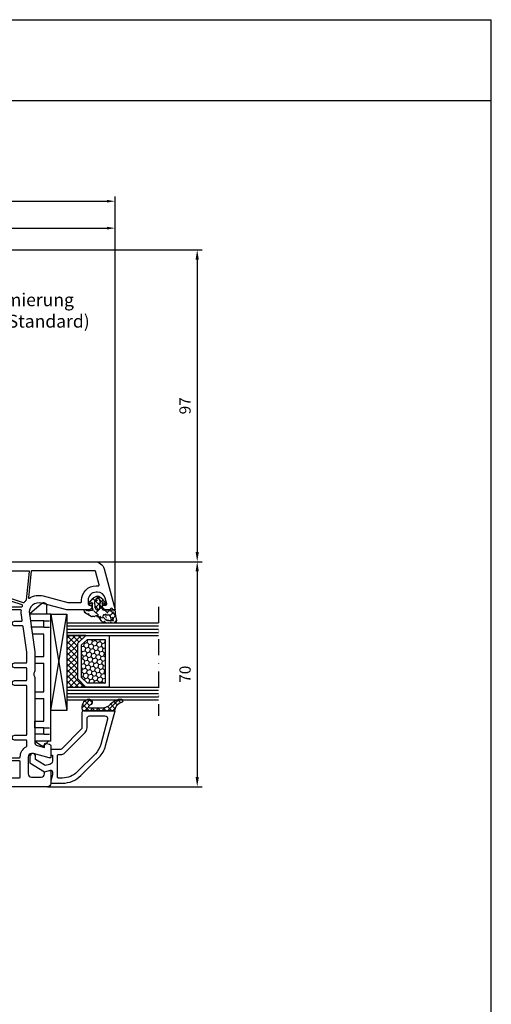
# Model space of a CAD drawing. Units: millimetres. Extents: x -5881 to -4181, y 8003 to 9614.
# Drawn here: x -4328 to -4181, y 8760 to 9066 of the extents above; entities that cross this region are included whole.
import ezdxf
from ezdxf import colors
from ezdxf.entities.mleader import LeaderData, LeaderLine
from ezdxf.math import Vec2, Vec3

# ---------------------------------------------------------------- set-up
doc = ezdxf.new("R2010")
doc.units = ezdxf.units.MM
for name, pattern in [('ACAD_ISO03W100', [30, 12, -18]), ('AUSGEZOGEN', [0]), ('STRICHPUNKT', [1, 0.5, -0.25, 0, -0.25]), ('VERDECKT', [0.375, 0.25, -0.125])]:
    doc.linetypes.add(name, pattern=pattern)
for name, color, linetype in [('12', 6, 'ACAD_ISO03W100'), ('15', 1, 'Continuous'), ('31', 3, 'AUSGEZOGEN'), ('51', 1, 'Continuous'), ('Dichtungen', 6, 'AUSGEZOGEN')]:
    doc.layers.add(name, color=color, linetype=linetype)
doc.styles.add('arialn', font='ARIALN.TTF')
doc.styles.get("Standard").update_dxf_attribs({"font": 'arial.ttf'})
doc.dimstyles.new('M1_1_TD', dxfattribs={"dimtxt": 3.5, "dimasz": 3, "dimexe": 1.5, "dimexo": 0, "dimgap": 2, "dimtad": 1, "dimdsep": 46, "dimtxsty": 'arialn', "dimcen": 0, "dimadec": 0, "dimazin": 0, "dimtfac": 1, "dimtix": 1, "dimtmove": 0, "dimatfit": 3, "dimfxl": 1, "dimtolj": 1, "dimarcsym": 0})
doc.dimstyles.new('rot', dxfattribs={"dimtxt": 3.5, "dimasz": 2.5, "dimexe": 1.5, "dimexo": 0, "dimgap": 2, "dimtad": 1, "dimdsep": 46, "dimtxsty": 'arialn', "dimcen": 0, "dimclrd": 1, "dimclre": 1, "dimclrt": 1, "dimadec": 0, "dimazin": 0, "dimtfac": 1, "dimtix": 1, "dimtmove": 0, "dimatfit": 3, "dimfxl": 1, "dimtolj": 1, "dimarcsym": 0})

# ---------------------------------------------------------------- blocks, each defined once
blk = doc.blocks.new('140146')
at = {"layer": 'Dichtungen'}
h = blk.add_hatch(dxfattribs=at)
h.set_pattern_fill('ANSI37', color=256, scale=10, style=0)
h.set_pattern_definition([(45, (-3449.683955057638, -1321.515544521304), (-0.8838834764831842, 0.8838834764831844), []), (135, (-3449.683955057638, -1321.515544521304), (-0.8838834764831844, -0.8838834764831842), [])])
edge = h.paths.add_edge_path()
edge.add_arc((-20.17393879545625, 14.2291931740765), 0.3716269667964866, 280.93228119452306, 355.4944853402727, ccw=False)
edge.add_arc((-20.21095021653628, 14.61999191894028), 0.7632879680969987, 188.2010510522457, 278.0955844331746, ccw=False)
edge.add_arc((-21.70346023866978, 14.20000000000072), 0.8000000000001195, 22.88538047615653, 180)
edge.add_line((-22.50346023867087, 14.20000000000072), (-22.50346023866996, 13.42502353002601))
edge.add_arc((-20.1457783507426, 14.11541669617873), 2.456686102970483, 196.3214612185093, 289.3195137321558)
edge.add_arc((-19.61689803698891, 12.36549599267528), 0.6353698576395861, 296.5381744339964, 344.9019352703544)
edge.add_line((-19.00346023867087, 12.20000000000073), (-19.00346023867087, 21.73217541427039))
edge.add_arc((-19.30346023867014, 21.73217541426857), 0.3000000000001819, 4.34252e-11, 83.51367941046998)
edge.add_arc((-19.10156626404341, 24.69705108697417), 2.672082782354122, 193.1613934078229, 266.3952151129576, ccw=False)
edge.add_arc((-22.10346023866941, 24.08863170812947), 0.400000000000091, 0, 180)
edge.add_line((-22.50346023867087, 24.08863170812947), (-22.50346023867087, 23.0033362153099))
edge.add_arc((-16.43138018327545, 25.02416608397652), 6.399524166469552, 198.407796066528, 224.6252006612258)
edge.add_arc((-23.68077177898658, 17.74089286312846), 3.87731730365489, -0.09878911312517857, 45.97268014755798, ccw=False)
edge.add_line((-19.80346023867014, 17.73420761421221), (-19.80346023867105, 14.20000000000072))
for points in [[(-2.811912083591778, -4.499999999999545), (0, 0), (-0.5012232078015586, 1.870590477448331, -0.4931454260312741), (-0.0182602946570114, 2.499999999999545), (0.9305143575438705, 2.499999999999545), (2.796539761328403, 2), (3.496539761328222, 2), (3.496539761328222, 5.686291501015148, 0.1989123673796162), (1.153394010821102, 11.34314575050689), (-4.510469374867625, 17.00700913619539, 0.1316524975874205), (-8.096771263540631, 19.07756149701572), (-19.00346023867178, 22), (-19.00346023867178, 12.19999999999982, 0.4142135623730951), (-18.50346023867178, 11.69999999999982), (-13.62772430738369, 11.69999999999959, -0.1989123673795327), (-13.41559227302787, 11.61213203435591), (-7.091328204315686, 5.287867965643727, -0.1989123673796162), (-7.003460238671323, 5.075735931287908), (-7.003460238671777, 2.299999999999727, 0.4142135623730951), (-6.703460238671596, 1.999999999999772), (-5.503460238671777, 2, 0.4142135623730951), (-5.203460238671596, 2.299999999999727), (-5.203460238671596, 2.5), (-3.300697093794951, 2.5, -0.3394542588634028), (-2.334771267505857, 1.758819045102427), (-2.053772113641571, 0.7101159259968881, -0.20800029913146), (-2.171649843774048, -0.0786223833385975), (-3.809668376206445, -2.699999999999363), (-4.803460238671505, -2.699999999999363, 0.9999999999999998), (-4.803460238671505, -4.499999999999545)], [(-5.641840224765928, 15.87563828629709), (0.0220231609227994, 10.21177490060836, -0.1989123673796162), (1.896539761328313, 5.686291501015148), (1.896539761328313, 4.40000000000009, -0.4142135623730951), (1.596539761328131, 4.099999999999909), (-5.103460238671686, 4.099999999999681, -0.4142135623730951), (-5.403460238671414, 4.399999999999636), (-5.403460238671414, 5.075735931287454, 0.1989123673798006), (-5.959957354417383, 6.419238815542485), (-12.22564277936681, 12.68492424049145, 0.198912367379658), (-13.7105670198589, 13.2999999999995), (-16.60346023867169, 13.29999999999972, -0.4142135623730951), (-17.40346023867187, 14.09999999999991), (-17.40346023867187, 18.87225910518236, -0.4931454260314105), (-16.39640500258929, 19.64499976621346), (-8.510881735704515, 17.53208017495308, -0.1316524975874205)]]:
    blk.add_lwpolyline(points, format="xyb", close=True)
at = {"layer": 'Dichtungen', "color": 6}
blk.add_lwpolyline([(-19.80346023867196, 14.20000000000072, -0.3373252760501048), (-20.10346023867123, 13.86431048678787, -0.4136745248920945), (-20.96643250748048, 14.51111111111095, 0.81786858684332), (-22.50346023867087, 14.20000000000072), (-22.50346023866905, 13.42502353002601, 0.4296238399755338), (-19.33301860853453, 11.79707068878997, 0.2142160394279523), (-19.00346023867087, 12.20000000000073), (-19.00346023867087, 21.73217541427039, 0.3814313627986809), (-19.26957044031542, 22.03025507068378, -0.3308821040615146), (-21.70346023866978, 24.08863170812947, 0.9999999999999998), (-22.50346023867087, 24.08863170812947), (-22.50346023867087, 23.00333621530808, 0.1148966331213172), (-20.98603125868567, 20.52871692527151, -0.2037770716043207), (-19.80346023867014, 17.73420761421221)], format="xyb", close=True, dxfattribs=at)
blk = doc.blocks.new('120846G')
blk.add_blockref('140146', (0, 0))
blk = doc.blocks.new('640301SEITE')
for p, q in [((-49.1019237886469, 0.8002566976078924), (-51.60639586594697, 0.8002566976078924)), ((-9.601923788646898, 2), (-49.1019237886469, 2)), ((-49.1019237886469, 2), (-49.1019237886469, -4.644327766017568)), ((-9.601923788646898, 2), (-9.601923788646898, -2.999496494256674)), ((-9.601923788646898, 1.295063501743469), (-8.347940493444865, 0.0310781811577954)), ((-52.33467271821632, -0.8850263289210147), (-49.1019237886469, -4.644327766017568)), ((-45.00192378864675, -0.1997433023921076), (-47.00192378864676, -0.1997433023920507)), ((-47.00192378864676, -0.1997433023921076), (-47.00192378864676, -4.26579787192054)), ((-45.00192378864675, -0.1997433023921076), (-45.00192378864675, -4.06811034373777)), ((-42.90192378864684, -0.1997433023921076), (-42.90192378864684, -3.689580449640743)), ((-35.90192378864685, -0.1997433023921076), (-42.90192378864684, -0.1997433023919939)), ((-35.90192378864685, -3.000000714194128), (-35.90192378864685, -0.1997433023921076)), ((-35.90192378864685, -3.000000714194128), (-33.80192378864672, -2.999990714317504)), ((-24.90185460131409, -0.1997433023921644), (-33.80192378864672, -0.1997433023921076)), ((-33.80192378864672, -2.999990714317504), (-33.80192378864672, -0.1997433023921076)), ((-24.90185460131397, -2.999990714317504), (-24.90185460131397, -0.1997433023921076)), ((-24.90185460131397, -2.999990714317504), (-22.80185460131406, -2.999990714317504)), ((-15.80185460131395, -0.1997433023921644), (-22.80185460131395, -0.1997433023921644)), ((-22.80185460131406, -2.999990714317504), (-22.80185460131406, -0.1997433023921076)), ((-15.80185460131406, -2.999597807834674), (-15.80185460131406, -0.1997433023921644)), ((-13.70185460131392, -2.999597807834674), (-15.80185460131406, -2.999597807834674)), ((-13.70192378864681, -0.1997433023921644), (-13.70185460131392, -2.999597807834674)), ((-11.70192378864681, -0.1997433023921644), (-13.70192378864681, -0.1997433023921644)), ((-11.70192378864681, -0.1997433023921644), (-11.70192378864681, -2.999548387452818)), ((-11.70192378864681, -2.999548387452818), (-9.601923788646898, -2.999496494256674)), ((-9.601923788646898, -2.999496494256674), (-8.246968792574421, -0.9049680980475612)), ((-49.1019237886469, -4.644327766017568), (-47.00192378864676, -4.26579787192054)), ((-45.00192378864675, -4.06811034373777), (-42.90192378864684, -3.689580449640743))]:
    blk.add_line(p, q)
at = {"linetype": 'VERDECKT'}
for p, q in [((-47.00192378864676, -0.1997433023921076), (-47.00192378864676, 2.000000000000055)), ((-45.00192378864675, -0.1997433023921076), (-45.00192378864675, 2.000000000000055)), ((-13.70192378864681, -0.1997433023921644), (-13.70192378864681, 2)), ((-11.70192378864681, -0.1997433023921644), (-11.70192378864681, 2))]:
    blk.add_line(p, q, dxfattribs=at)
for centre, radius, start, end in [((-51.60639586594697, -0.1997433023921076), 1, 90, 223.257869647225), ((-8.76921083009347, -0.4878334942623043), 0.6683846373280727, 321.3843058021472, 50.92912077229124)]:
    blk.add_arc(centre, radius, start, end)
blk = doc.blocks.new('*D67')
at = {"layer": '15', "color": 0, "lineweight": -2, "ltscale": 10}
for p, q in [((-4414.017046968306, 8994.70379038259), (-4271.446735608821, 8994.70379038259)), ((-4272.946735608821, 8991.70379038259), (-4272.946735608821, 8900.70379038259)), ((-4304.838265818711, 8897.703790382591), (-4271.446735608821, 8897.703790382591))]:
    blk.add_line(p, q, dxfattribs=at)
at = {"layer": '15', "color": 0, "ltscale": 10}
for points in [[(-4273.44673560882, 8991.70379038259), (-4272.44673560882, 8991.70379038259), (-4272.946735608821, 8994.70379038259)], [(-4273.44673560882, 8900.70379038259), (-4272.44673560882, 8900.70379038259), (-4272.946735608821, 8897.703790382591)]]:
    blk.add_solid(points, dxfattribs=at)
at = {"layer": 'Defpoints', "color": 0, "ltscale": 10}
for p in [(-4414.017046968306, 8994.70379038259), (-4304.838265818711, 8897.703790382591), (-4272.946735608821, 8897.703790382591)]:
    blk.add_point(p, dxfattribs=at)
at = {"layer": '15', "color": 0, "ltscale": 10, "insert": (-4276.733741065847, 8946.203790382588), "char_height": 3.5, "attachment_point": 5, "rotation": 90, "style": 'arialn'}
blk.add_mtext('\\A1;97', dxfattribs=at)
blk = doc.blocks.new('*D68')
at = {"layer": '15', "color": 0, "lineweight": -2, "ltscale": 10}
for p, q in [((-4304.838265818711, 8897.703790382591), (-4271.446735608821, 8897.703790382591)), ((-4272.946735608821, 8894.703790382591), (-4272.946735608821, 8830.703790382591)), ((-4319.517046968306, 8827.703790382591), (-4271.446735608821, 8827.703790382591))]:
    blk.add_line(p, q, dxfattribs=at)
at = {"layer": '15', "color": 0, "ltscale": 10}
for points in [[(-4273.44673560882, 8894.703790382591), (-4272.44673560882, 8894.703790382591), (-4272.946735608821, 8897.703790382591)], [(-4273.44673560882, 8830.703790382591), (-4272.44673560882, 8830.703790382591), (-4272.946735608821, 8827.703790382591)]]:
    blk.add_solid(points, dxfattribs=at)
at = {"layer": 'Defpoints', "color": 0, "ltscale": 10}
for p in [(-4304.838265818711, 8897.703790382591), (-4319.517046968306, 8827.703790382591), (-4272.946735608821, 8827.703790382591)]:
    blk.add_point(p, dxfattribs=at)
at = {"layer": '15', "color": 0, "ltscale": 10, "insert": (-4276.733741065847, 8862.70379038259), "char_height": 3.5, "attachment_point": 5, "rotation": 90, "style": 'arialn'}
blk.add_mtext('\\A1;70', dxfattribs=at)
blk = doc.blocks.new('140081g')
for points in [[(45.74999999999886, 25.50000000000046), (46.5, 25.50000000000046, 0.4142135623731784), (46.70000000000027, 25.70000000000027), (46.70000000000015, 26.80000000000018, -0.4142135623733449), (46.90000000000009, 27.00000000000045), (48, 27.00000000000091, -0.4142135623738442), (48.20000000000027, 26.80000000000064), (48.20000000000016, 24.19999999999982, 0.4142135623733449), (48.40000000000009, 23.99999999999955), (60.79999999999973, 24, 0.4142135623731784), (61, 24.19999999999982), (60.99999999999965, 70.30000000000018, 0.4142135623725956), (60.79999999999973, 70.5), (60.69999999999845, 70.5, -0.2803708609119777), (57.59130364441251, 72.39189335901915, 0.2803685065920378), (57.41366465497549, 72.5), (55.70000000000027, 72.5, 0.4142135623738442), (55.5, 72.29999999999971), (55.49999999999954, 68.75, -1), (53.99999999999955, 68.75), (53.99999999999966, 72.30000000000018, 0.4142135623726789), (53.79999999999973, 72.5), (38.69999999999982, 72.5, 0.4142135623738442), (38.49999999999955, 72.29999999999971), (38.49999999999955, 68.75, -1), (36.99999999999955, 68.75), (36.99999999999966, 72.30000000000018, 0.4142135623726789), (36.79999999999973, 72.5), (33.19999999999982, 72.50000000000045, 0.4142135623738442), (32.99999999999954, 72.30000000000018), (32.99999999999954, 68.75, -1), (31.49999999999955, 68.75), (31.49999999999966, 72.30000000000018, 0.4142135623726789), (31.29999999999973, 72.5), (28.17481702985901, 72.50000000000023), (20.17216537980823, 71.37530065726969, 0.3738846794853139), (20, 71.17724704352122), (20, 68.75, -1), (18.5, 68.75), (18.49999999999966, 70.91021945758666, 0.4557262555321531), (18.27216537980803, 71.10827307133513), (16.54327581269672, 70.86529348846534, -0.0603665079106999), (15.22027451780423, 70.84010095001781, 0.4442786054851648), (15, 70.6411312439627), (15.00000000000034, 24.20000000000027, 0.4142135623733449), (15.20000000000027, 24), (21.59999999999991, 24, 0.4142135623725125), (21.79999999999973, 24.19999999999982), (21.80000000000007, 26.80000000000064, -0.4142135623726789), (22, 27.00000000000045), (23.09999999999991, 27.00000000000091, -0.4142135623731784), (23.29999999999973, 26.80000000000064), (23.30000000000007, 25.70000000000027, 0.4142135623733449), (23.5, 25.5), (24.24999999999887, 25.5), (24.24999999999887, 23.00000000000023), (23.95000000000027, 23.00000000000023, 0.4142135623730951), (23.75, 22.80000000000018), (23.74999999999955, 19.5, -0.4142135623730951), (23.24999999999954, 19), (22.74999999999955, 19.00000000000045, -0.4142135623730951), (22.24999999999955, 19.50000000000045), (22.24999999999977, 21.29999999999973, 0.4142135623730951), (22.04999999999973, 21.49999999999955), (15.20000000000027, 21.49999999999977, 0.4142135623730951), (15, 21.29999999999973), (15.00000000000023, 18.19999999999982, 0.4142135623730951), (15.20000000000027, 18), (16.79999999999973, 17.99999999999977, -0.4142135623730951), (17, 17.79999999999972), (16.99999999999977, 16.20000000000027, -0.4142135623730951), (16.79999999999973, 16.00000000000045), (15.20000000000027, 16.00000000000022, 0.4142135623730951), (15, 15.80000000000018), (15, 2, 0.4142135623730951), (15.5, 1.5), (16.5, 1.5, -0.4142135623730951), (17, 1), (17, 0.5, -0.4142135623730951), (16.5, 0), (9, 0), (9, 0.5), (10.30000000000018, 5.351666049839423), (10.30000000000018, 6, 0.4142135623730951), (9.30000000000018, 7), (3.799999999999727, 7, 0.4142135623730951), (2.799999999999727, 6), (2.799999999999727, 3, 0.4142135623730951), (3.799999999999727, 2), (4.598076211353145, 2), (5, 0.5), (5, 0), (0, 0), (0, 93.67878114959603, -0.339454258863362), (2.223542864692262, 96.5765586284631), (15, 100), (15, 99.64161984871862, -0.3056146845817738), (14.68749999999818, 99.17810744327448, 0.6741998624674603), (14.68750000000125, 98.62189255673297, -0.3056146845816112), (15, 98.15838015128111), (15, 97.09999999999991, -0.4142135623730951), (14, 96.09999999999992), (13.5, 96.09999999999992), (13.50000000000034, 97.1365562386809, 0.4931454260313228), (13.12235428646954, 97.42633398656767), (11.35295238724359, 96.95222417658442, 0.339454258863366), (9.5, 94.53740961086169), (9.5, 94.09999999999991, 0.4142135623730951), (12, 91.59999999999991), (13, 91.59999999999991, 0.4142135623730951), (13.5, 92.09999999999991), (13.5, 92.90000000000009), (14, 92.90000000000009, -0.4142135623730951), (15, 91.9000000000001), (14.99999999999954, 85), (12.88004627854889, 77.08822500185124, 0.5373193821394028), (16.19534306029663, 73.3409636603194), (28.00000000000046, 75), (34.00501256289818, 75.00000000000045, -0.1474768247818369), (34.44722920161087, 74.86666666666792, 0.3015113445765448), (35.55277079839061, 74.8666666666661, -0.1474768247817487), (35.99498743710183, 75.00000000000023), (56.23165595897217, 75, 0.3394542588634029), (57.19758178526126, 75.74118095489757), (57.8028305242442, 78), (56.99999999999954, 78, -0.4931454260312739), (56.51703708685499, 78.62940952255121), (56.78498627928684, 79.62940952255121, -0.3394542588634029), (57.26794919243139, 80), (60.99999999999773, 80), (60.99999999999818, 79.5), (59.69999999999846, 74.64833395016058), (59.69999999999846, 74, 0.4142135623730951), (60.69999999999845, 73), (65.99999999999955, 73, 0.4142135623730951), (66.99999999999955, 74), (66.99999999999955, 77, 0.4142135623730951), (65.99999999999955, 78), (65.40192378864458, 78), (64.99999999999773, 79.5), (64.99999999999773, 80), (69, 80, -0.4142135623730951), (70, 79), (70, 0), (65, 0), (65, 0.5), (65.40192378864685, 2), (66.20000000000027, 2, 0.4142135623730951), (67.20000000000027, 3), (67.20000000000027, 6, 0.4142135623730951), (66.20000000000027, 7), (60.69999999999982, 7, 0.4142135623730951), (59.69999999999981, 6), (59.69999999999981, 5.351666049839423), (61, 0.5), (61, 0), (53.5, 0, -0.4142135623730951), (53, 0.5), (53, 1, -0.4142135623730951), (53.5, 1.5), (54.5, 1.5, 0.4142135623730951), (55, 2), (54.99999999999977, 15.80000000000018, 0.4142135623730951), (54.79999999999972, 16), (53.20000000000027, 16.00000000000022, -0.4142135623730951), (53, 16.20000000000027), (53.00000000000022, 17.79999999999972, -0.4142135623730951), (53.20000000000027, 17.99999999999954), (54.79999999999972, 17.99999999999977, 0.4142135623730951), (55, 18.19999999999982), (54.99999999999977, 21.29999999999973, 0.4142135623730951), (54.79999999999972, 21.49999999999955), (47.95000000000027, 21.50000000000023, 0.4142135623730951), (47.75, 21.30000000000018), (47.75, 19.5, -0.4142135623730951), (47.25, 19), (46.74999999999999, 19, -0.4142135623730951), (46.25, 19.5), (46.24999999999977, 22.80000000000018, 0.4142135623730951), (46.04999999999972, 23), (45.74999999999886, 23), (45.74999999999886, 25.49999863433163)], [(12.70000000000027, 85.30280074445068), (12.69999999999948, 89.4000000000001, 0.4142135623726789), (12.49999999999954, 89.59999999999991), (12, 89.59999999999991, -0.4142135623730951), (7.5, 94.09999999999991), (7.499999999999658, 94.83096267705012, 0.4931454260313775), (7.248236190979241, 95.02414784230812), (2.948236190979173, 93.87196631485403, 0.3394542588635692), (2.799999999999727, 93.67878114959603), (2.799999999999727, 74.10919452490498, 0.3838640350354758), (2.979094307346258, 73.91029014583135), (11.1905285061398, 73.04723363393259, 0.636305590952659), (11.37748472819794, 73.3576154622258, -0.2165515956405436), (10.65841687808415, 77.68350880558728)], [(12.79163454990089, 71.5170499538476), (7.144902797658119, 54.13819660112517, -0.3249196962334154), (6.954691494398957, 54), (3, 53.99999999999977, -0.4142135623730951), (2.799999999999727, 54.19999999999982), (2.799999999999613, 73.10368624534158, -0.4452286853095343), (3.020905692653741, 73.30259062441519), (11.87992817186841, 72.3714698415356, -0.1648014754188909), (11.99652427844967, 72.31780063453537, 0.0417660030363219), (12.71287589614189, 71.74492052864548, -0.3352419809020299)], [(14, 70.9659084235177, 0.4337719268564659), (13.78674736255584, 71.16546885947832, 0.5663591572830285), (13.45242153828133, 71.08859635982526), (7.985065080835283, 54.26180339887515, 0.5095254494951056), (8.175276384094559, 54), (13.79999999999973, 54, 0.4142135623726789), (13.99999999999966, 54.19999999999982)], [(67.20000000000027, 70.30000000000018, 0.4142135623738442), (67, 70.50000000000045), (62.20000000000027, 70.5, 0.4142135623726789), (62.00000000000034, 70.30000000000018), (62, 54.20000000000027, 0.4142135623731784), (62.20000000000027, 54.00000000000045), (67, 54.00000000000045, 0.4142135623726789), (67.19999999999993, 54.20000000000027)], [(7.099999999999909, 53.19999999999982, 0.4142135623731784), (6.90000000000009, 53.40000000000009), (3, 53.39999999999964, 0.4142135623726789), (2.800000000000068, 53.19999999999982), (2.799999999999727, 26.19652512855646, 0.3773699600902356), (2.974587078279569, 25.99814624003875), (6.874587078280001, 25.49854471767162, 0.4520427030861002), (7.100000000000022, 25.69692360618956)], [(14, 53.19999999999982, 0.4142135623738442), (13.79999999999973, 53.40000000000009), (8.099999999999909, 53.39999999999918, 0.4142135623726789), (7.899999999999977, 53.19999999999936), (7.90000000000009, 25.54320006084572, 0.3773699600902793), (8.07458707827982, 25.34482117232779), (13.77458707827975, 24.61463433194535, 0.4520427030859306), (13.99999999999966, 24.81301322046329)], [(67.20000000000027, 53.19999999999982, 0.4142135623738442), (67, 53.40000000000009), (62.20000000000027, 53.40000000000009, 0.4142135623726789), (62.00000000000034, 53.20000000000027), (62, 24.19999999999982, 0.4142135623731784), (62.20000000000027, 24), (67, 24, 0.4142135623726789), (67.19999999999993, 24.19999999999982)], [(12.20000000000027, 22.62398623201898, 0.3773699600908962), (12.02541292172043, 22.82236512053714), (3.025412921720658, 23.97529171061478, 0.452042703087419), (2.800000000000068, 23.77691282209662), (2.799999999999727, 9.699999999999818, 0.4142135623731784), (3, 9.5), (12, 9.5, 0.4142135623726789), (12.19999999999993, 9.699999999999818)], [(67.20000000000027, 22.59999999999946, 0.4142135623738442), (67, 22.79999999999973), (57.99999999999954, 22.79999999999973, 0.4142135623733449), (57.79999999999962, 22.59999999999946), (57.79999999999972, 9.700000000000273, 0.4142135623725124), (57.99999999999954, 9.500000000000455), (67, 9.5, 0.4142135623726789), (67.19999999999993, 9.699999999999818)], [(12, 6.999999999999772, 0.1167348590863379), (13.21034482758705, 7.286482774357637, -0.5579259029354626), (13.49999999999966, 7.107703720607787), (13.49999999999977, 1.699999999999818, -0.4142135623730951), (13.29999999999972, 1.5), (11.08150853761481, 1.499999999999772, -0.4931454260312467), (10.88832337235692, 1.751763809020303), (11.79318516525779, 5.128753993955342, 0.0655434628151918), (11.79999999999995, 5.180517802975828), (11.80000000000018, 6, 0.0753452109042944), (11.68774017745022, 6.740740740739056, -0.5053296092030556), (11.87875939165269, 7.000000000000227)], [(58.19999999999982, 5.154187303459593), (58.19999999999982, 6, -0.0753452109043012), (58.31225982254977, 6.740740740739056, 0.0002603052773758), (58.1212406083473, 7), (58, 7, -0.1167348590863137), (56.78965517242454, 7.286482774380374, 0.5585735514206407), (56.50000039009251, 7.107308705736159, -0.00049376895069), (56.5, 7.107703720607787), (56.50000000000034, 1.699999999999818, 0.4142135623726789), (56.70000000000027, 1.5), (58.91849146238519, 1.5, 0.4931454260310051), (59.11167662764319, 1.751763809020303)]]:
    blk.add_lwpolyline(points, format="xyb", close=True)
blk = doc.blocks.new('*D71')
at = {"color": 1, "lineweight": -2}
for p, q in [((-4413.517046968308, 8994.20379038259), (-4413.517046968308, 9002.978879163946)), ((-4411.017046968306, 9001.478879163946), (-4301.017046968307, 9001.478879163946)), ((-4298.517046968306, 8882.70379038259), (-4298.517046968306, 9002.978879163946))]:
    blk.add_line(p, q, dxfattribs=at)
at = {"color": 1}
for points in [[(-4411.017046968306, 9001.895545830612), (-4411.017046968306, 9001.06221249728), (-4413.517046968308, 9001.478879163946)], [(-4301.017046968307, 9001.895545830612), (-4301.017046968307, 9001.06221249728), (-4298.517046968306, 9001.478879163946)]]:
    blk.add_solid(points, dxfattribs=at)
at = {"layer": 'Defpoints', "color": 0}
for p in [(-4298.517046968306, 9001.478879163946), (-4413.517046968308, 8994.20379038259), (-4298.517046968306, 8882.70379038259)]:
    blk.add_point(p, dxfattribs=at)
at = {"color": 1, "insert": (-4356.017046968307, 9005.265884620972), "char_height": 3.5, "attachment_point": 5, "style": 'arialn'}
blk.add_mtext('\\A1;115', dxfattribs=at)
blk = doc.blocks.new('*D72')
at = {"color": 1, "lineweight": -2}
for p, q in [((-4476.517046968306, 8994.70379038259), (-4476.517046968306, 9011.350177458067)), ((-4474.017046968307, 9009.850177458067), (-4301.017046968307, 9009.850177458067)), ((-4298.517046968306, 8882.70379038259), (-4298.517046968306, 9011.350177458067))]:
    blk.add_line(p, q, dxfattribs=at)
at = {"color": 1}
for points in [[(-4474.017046968307, 9010.266844124733), (-4474.017046968307, 9009.433510791401), (-4476.517046968306, 9009.850177458067)], [(-4301.017046968307, 9010.266844124733), (-4301.017046968307, 9009.433510791401), (-4298.517046968306, 9009.850177458067)]]:
    blk.add_solid(points, dxfattribs=at)
at = {"layer": 'Defpoints', "color": 0}
for p in [(-4298.517046968306, 9009.850177458067), (-4476.517046968306, 8994.70379038259), (-4298.517046968306, 8882.70379038259)]:
    blk.add_point(p, dxfattribs=at)
at = {"color": 1, "insert": (-4387.517046968307, 9013.637182915096), "char_height": 3.5, "attachment_point": 5, "style": 'arialn'}
blk.add_mtext('\\A1;178', dxfattribs=at)
blk = doc.blocks.new('449980G')
at = {"layer": 'Dichtungen'}
h = blk.add_hatch(dxfattribs=at)
h.set_pattern_fill('ANSI37', color=6, scale=10, style=0)
h.set_pattern_definition([(45, (-1553.542767112793, -815.802638043429), (-0.8838834764831842, 0.8838834764831844), []), (135, (-1553.542767112793, -815.802638043429), (-0.8838834764831844, -0.8838834764831842), [])])
edge = h.paths.add_edge_path()
edge.add_arc((-0.3000057059286973, -3.696574204394323), 0.3, 261.3798727871699, 359.9998697568552)
edge.add_arc((-0.1968633675767251, -7.318269913421431), 0.3304593718027653, 352.0082882469607, 455.7978339772372)
edge.add_line((3.61491562769504, -4.152603808982917), (2.077503216085688, -5.226433848469469))
edge.add_arc((0.3000011560855, -0.3435450584694308), 0.29999998, 94.58091736, 180)
edge.add_arc((3.201044858584111, -0.5674575020041744), 0.0853461357008185, 354.5685896654514, 548.7229527103782)
edge.add_arc((3.548314317617837, 0.0867355242355643), 0.3948111452942978, 17.35910519084274, 104.6879902673128)
edge.add_line((-5.7059294249e-06, -3.696574886345842), (1.9160854663e-06, -0.343544108469473))
edge.add_arc((1.894391693484635, -2.182830142081343), 1.371497742160808, 315.0157332910559, 365.2281915729081)
edge.add_arc((-0.0845509020798545, -2.479630952331433), 4.060158960437058, 335.6665644627083, 365.5660034162813)
edge.add_line((1.499994286085666, -3.325776198469498), (1.499994286085666, -2.05853757846944))
edge.add_arc((1.999994286085666, -3.325776198469498), 0.5, 180, 302.55670166)
edge.add_line((2.864453314385855, -3.152359155781653), (2.269062056085431, -3.747206788469497))
edge.add_arc((2.620494856085695, -0.8591357284690815), 0.5000000000002756, 291.8475990299651, 339.996292109965)
edge.add_arc((-4.532337711386958, -1.180696228391695), 7.841734293387334, 353.5775766908641, 364.4260096230703)
edge.add_arc((-8.72836797906399, -1.113904503138826), 12.72201313173638, 355.6185123728505, 365.9484830503986)
edge.add_line((3.116685903511438, -0.5804008237613516), (3.09033013608564, -1.030176258469396))
edge.add_arc((1.999994286085666, -2.05853757846944), 0.5, 98.71678162000002, 180)
edge.add_arc((1.318010346085657, 2.389484311530395), 4, 278.71688843, 291.8475647)
edge.add_arc((-1.321350083914234, 19.89160242152921), 19.99999999999859, 274.5810537299999, 283.7967214599999)
edge.add_arc((1.599992766085733, -7.157332518469388), 0.5, 315, 360.00000763)
edge.add_arc((0.4000000399994406, -9.30028066846944), 0.4000000400000001, 143.15977478, 315)
edge.add_arc((-4.542518180828892, -8.0739328785304), 4.726493513211834, 347.9526645876074, 368.6360638114841)
edge.add_line((0.6828426699996726, -9.583123308469453), (1.953546536085696, -7.510886288469464))
edge.add_line((2.099992766085733, -6.578280548469479), (2.099992766085733, -7.157332518469388))
edge.add_arc((1.599992766085733, -6.578280548469479), 0.5, 1.52600000048e-05, 41.40962218999998)
edge.add_arc((2.499994286085666, -5.784556488469434), 0.6999999900000001, 127.12519836, 221.40945435)
edge.add_arc((-3.23900803845504, -5.500039011680655), 1, 152.8597111130552, 207.1402888869448)
edge.add_arc((1.998213409969366, -2.815368687964792), 6.885230942526894, 207.1402888869436, 234.3025553697691)
edge.add_arc((-1.902652218752564, -8.244508592367197), 0.2, 234.302555369779, 390.48594799285)
edge.add_line((-0.2302459392287801, -6.989500997125787), (-1.557723333200783, -7.190740093135104))
edge.add_arc((-1.58769986732409, -6.992999335065405), 0.2, 228.3069790671744, 278.6201272128329)
edge.add_line((-1.720727748011768, -7.142343176450708), (-1.945424628721639, -6.942194649663633))
edge.add_arc((0.7904417880602069, -6.659044525331751), 2.925132259183851, 187.2764405639703, 210.4859479928511)
edge.add_arc((-2.01193856906525, -7.016866570356228), 0.1, 48.30697906709616, 187.2764405639957)
edge.add_arc((-2.01193856906525, -3.983211453005083), 0.1, 172.7235594360042, 311.6930209329038)
edge.add_arc((-1.58769986732409, -4.007078688295905), 0.2, 81.37987278716712, 131.6930209328256)
edge.add_line((-1.720727748011768, -3.857734846910602), (-1.945424628721639, -4.057883373697677))
edge.add_line((-0.3449705071136577, -3.993185341498815), (-1.557723333200783, -3.809337930226206))
edge.add_arc((-1.875302651730635, -2.92613692927091), 0.1606251353896158, 25.48071130123348, 137.8277387629884)
edge.add_arc((0.7904417880602069, -4.34103349802956), 2.925132259183851, 149.5140520071489, 172.7235594360296)
edge.add_arc((1.32493755589212, -8.138255096842158), 6.270532458618651, 121.9613095611875, 150.4303830915288)
edge.add_line((-3.418965333725509, -5.115102760000127), (-2.970575333725946, -4.743526460000111))
edge.add_line((-0.638973233725892, -4.802679060000173), (-2.607961653725624, -4.630414960000052))
edge.add_arc((-2.651538843725802, -5.128511430000116), 0.49999905, 85.00007629000002, 129.6484832799999)
edge.add_line((-0.638973233725892, -6.197492600000146), (-2.607961653725624, -6.369756690000144))
edge.add_arc((-2.651538843725802, -5.871660230000088), 0.49999905, 230.35150146, 274.99990845)
edge.add_line((-3.418965333725509, -5.885068890000184), (-2.970575333725946, -6.256645200000093))
edge.add_arc((-0.6999816837253549, -5.500000000000113), 0.6999839500000001, 275.00492525, 444.99993896)
edge.add_arc((-3.099923133725724, -5.500085830000102), 0.50000006, 129.6484527599999, 230.35186768)
at = {"layer": 'Dichtungen', "color": 6}
for p, q in [((-5.7059294249e-06, -3.696574886345842), (1.9160854663e-06, -0.343544108469473)), ((1.499994286085666, -3.325776198469498), (1.499994286085666, -2.05853757846944)), ((3.116685903511438, -0.5804008237613516), (3.09033013608564, -1.030176258469396)), ((-3.418965333725509, -5.115102760000127), (-2.970575333725946, -4.743526460000111)), ((-3.418965333725509, -5.885068890000184), (-2.970575333725946, -6.256645200000093)), ((-1.720727748011768, -3.857734846910602), (-1.945424628721639, -4.057883373697677)), ((-0.3449705071136577, -3.993185341498815), (-1.557723333200783, -3.809337930226206)), ((3.61491562769504, -4.152603808982917), (2.077503216085688, -5.226433848469469)), ((2.864453314385855, -3.152359155781653), (2.269062056085431, -3.747206788469497)), ((-0.638973233725892, -6.197492600000146), (-2.607961653725624, -6.369756690000144)), ((-1.720727748011768, -7.142343176450708), (-1.945424628721639, -6.942194649663633)), ((-0.2302459392287801, -6.989500997125787), (-1.557723333200783, -7.190740093135104)), ((0.6828426699996726, -9.583123308469453), (1.953546536085696, -7.510886288469464)), ((2.099992766085733, -6.578280548469479), (2.099992766085733, -7.157332518469388))]:
    blk.add_line(p, q, dxfattribs=at)
for points in [[(0.2760361221132825, -0.0445044529018333, 0.0402326228049885), (3.448207668184977, 0.4686438711606798, 0.0402326228049885)], [(2.80656438408755, -1.323224222992962, 0.2132347640391272), (3.090330098597178, -1.03017620582591, 0.2132347640391272)]]:
    blk.add_lwpolyline(points, format="xyb", dxfattribs=at)
blk.add_lwpolyline([(-0.638973233725892, -4.802679060000173), (-2.607961653725624, -4.630414960000052)], dxfattribs=at)
for centre, radius, start, end in [((3.548314317617837, 0.0867355242355643), 0.3948111452942978, 17.35910519084274, 104.6879902673128), ((-8.72836797906399, -1.113904503138826), 12.72201313173638, 355.6185123728505, 5.948483050398649), ((1.32493755589212, -8.138255096842158), 6.270532458618651, 121.9613095611875, 150.4303830915288), ((0.7904417880602069, -4.34103349802956), 2.925132259183851, 149.5140520071489, 172.7235594360296), ((-1.875302651730635, -2.92613692927091), 0.1606251353896158, 25.48071130123348, 137.8277387629884), ((0.3000011560855, -0.3435450584694308), 0.29999998, 94.58091736, 180), ((1.999994286085666, -2.05853757846944), 0.5, 98.71678162000002, 180), ((1.318010346085657, 2.389484311530395), 4, 278.71688843, 291.8475647), ((1.894391693484635, -2.182830142081343), 1.371497742160808, 315.0157332910559, 5.228191572908108), ((3.201044858584111, -0.5674575020041744), 0.0853461357008185, 354.5685896654514, 188.7229527103783), ((-4.532337711386958, -1.180696228391695), 7.841734293387334, 353.5775766908641, 4.426009623070376), ((-0.0845509020798545, -2.479630952331433), 4.060158960437058, 335.6665644627083, 5.566003416281308), ((-3.23900803845504, -5.500039011680655), 1, 152.8597111130552, 207.1402888869448), ((1.998213409969366, -2.815368687964792), 6.885230942526894, 207.1402888869436, 234.3025553697691), ((-3.099923133725724, -5.500085830000102), 0.50000006, 129.6484527599999, 230.35186768), ((-2.651538843725802, -5.128511430000116), 0.49999905, 85.00007629000002, 129.6484832799999), ((-2.01193856906525, -3.983211453005083), 0.1, 172.7235594360042, 311.6930209329038), ((-1.58769986732409, -4.007078688295905), 0.2, 81.37987278716712, 131.6930209328256), ((-0.6999816837253549, -5.500000000000113), 0.6999839500000001, 275.00492525, 84.99993896000001), ((-0.3000057059286973, -3.696574204394323), 0.3, 261.3798727871699, 359.9998697568552), ((1.999994286085666, -3.325776198469498), 0.5, 180, 302.55670166), ((2.499994286085666, -5.784556488469434), 0.6999999900000001, 127.12519836, 221.40945435), ((-2.651538843725802, -5.871660230000088), 0.49999905, 230.35150146, 274.99990845), ((-2.01193856906525, -7.016866570356228), 0.1, 48.30697906709616, 187.2764405639957), ((0.7904417880602069, -6.659044525331751), 2.925132259183851, 187.2764405639703, 210.4859479928511), ((-1.902652218752564, -8.244508592367197), 0.2, 234.302555369779, 30.48594799285001), ((-1.58769986732409, -6.992999335065405), 0.2, 228.3069790671744, 278.6201272128329), ((-0.1968633675767251, -7.318269913421431), 0.3304593718027653, 352.0082882469607, 95.79783397723716), ((0.4000000399994406, -9.30028066846944), 0.4000000400000001, 143.15977478, 315), ((-4.542518180828892, -8.0739328785304), 4.726493513211834, 347.9526645876074, 8.63606381148412), ((1.599992766085733, -7.157332518469388), 0.5, 315, 7.6299999804e-06), ((1.599992766085733, -6.578280548469479), 0.5, 1.52600000048e-05, 41.40962218999998)]:
    blk.add_arc(centre, radius, start, end, dxfattribs=at)

msp = doc.modelspace()

# ---------------------------------------------------------------- hatches: boundary and pattern name
at = {"layer": '15', "linetype": 'Continuous'}
h = msp.add_hatch(dxfattribs=at)
h.set_pattern_fill('ANSI37', color=256, scale=10, angle=270, style=0)
h.set_pattern_definition([(314.9999999999999, (-4378.456391256948, 8849.514533650055), (0.8838834764831845, 0.883883476483184), []), (44.99999999999999, (-4378.456391256948, 8849.514533650055), (-0.883883476483184, 0.8838834764831845), [])])
h.paths.add_polyline_path([(-4313.517046968307, 8858.70364212835), (-4307.578434958299, 8858.705171523325), (-4310.121567568809, 8861.208447438576), (-4310.121567568809, 8872.307307476181), (-4307.578434958299, 8874.693763848723), (-4313.517046968307, 8874.70007323071)])
h = msp.add_hatch(dxfattribs=at)
h.set_pattern_fill('HONEY', color=256, scale=7, angle=315, style=0)
h.set_pattern_definition([(314.9999999999999, (-4378.456391256948, 8849.514533650055), (1.463903529199661, -0.392251771415026), [0.875, -1.75]), (75, (-4378.456391256948, 8849.514533650055), (-0.3922517658749713, 1.463903530684114), [0.875, -1.75]), (14.99999999999992, (-4378.456391256948, 8849.514533650055), (1.07165176332469, 1.071651759269088), [-1.75, 0.875])])
h.paths.add_polyline_path([(-4301.537501597166, 8873.502663848723), (-4301.537501597166, 8859.896271523323), (-4307.090566794724, 8859.896271523323), (-4308.930467568809, 8861.707336850855), (-4308.930467568809, 8871.791620601607), (-4307.107090477233, 8873.502663848723)])

# ---------------------------------------------------------------- linework, layer by layer
at = {"linetype": 'ByBlock'}
for p, q in [((-4521.422001002123, 9066.33162503927), (-4181.422001002124, 9066.33162503927)), ((-4181.422001002124, 9041.121362133727), (-4181.422001002124, 9066.33162503927)), ((-4181.422001002124, 9041.121362133727), (-4521.422001002123, 9041.121362133727)), ((-4181.422001002124, 8551.121362133728), (-4181.422001002124, 9041.121362133727))]:
    msp.add_line(p, q, dxfattribs=at)
at = {"layer": '12', "linetype": 'STRICHPUNKT', "ltscale": 10}
msp.add_line((-4284.94673560882, 8883.700073230708), (-4284.94673560882, 8849.70364212835), dxfattribs=at)
at = {"layer": '31'}
for p, q in [((-4318.517046968309, 8881.40379038259), (-4313.517046968309, 8881.40379038259)), ((-4318.517046968309, 8851.40379038259), (-4313.517046968309, 8881.40379038259)), ((-4318.517046968309, 8881.40379038259), (-4313.517046968309, 8851.40379038259)), ((-4313.517046968309, 8881.40379038259), (-4313.517046968309, 8851.40379038259)), ((-4313.517046968309, 8878.700073230708), (-4284.94673560882, 8878.700073230708)), ((-4313.517046968309, 8877.70007323071), (-4284.94673560882, 8877.70007323071)), ((-4313.517046968309, 8876.700073230708), (-4284.94673560882, 8876.700073230708)), ((-4313.517046968309, 8875.700073230708), (-4284.94673560882, 8875.700073230708)), ((-4313.517046968309, 8874.70007323071), (-4284.94673560882, 8874.70007323071)), ((-4313.517046968309, 8858.70364212835), (-4284.94673560882, 8858.70364212835)), ((-4313.517046968309, 8857.70364212835), (-4284.94673560882, 8857.70364212835)), ((-4313.517046968309, 8856.70364212835), (-4284.94673560882, 8856.70364212835)), ((-4313.517046968309, 8855.70364212835), (-4284.94673560882, 8855.70364212835)), ((-4313.517046968309, 8854.70364212835), (-4284.94673560882, 8854.70364212835)), ((-4313.517046968309, 8851.40379038259), (-4318.517046968309, 8851.40379038259))]:
    msp.add_line(p, q, dxfattribs=at)
at = {"layer": '51'}
for points in [[(-4313.517046968307, 8858.70364212835), (-4307.578434958299, 8858.705171523325), (-4310.121567568809, 8861.208447438576), (-4310.121567568809, 8872.307307476181), (-4307.578434958299, 8874.693763848723), (-4313.517046968307, 8874.70007323071), (-4313.517046968307, 8858.70364212835)], [(-4300.346401597166, 8874.693763848723), (-4300.346401597166, 8858.705171523325), (-4307.578434958299, 8858.705171523325), (-4310.121567568809, 8861.208447438576), (-4310.121567568809, 8872.307307476181), (-4307.578434958299, 8874.693763848723), (-4300.346401597166, 8874.693763848723)]]:
    msp.add_lwpolyline(points, dxfattribs=at)
msp.add_lwpolyline([(-4301.537501597166, 8873.502663848723), (-4301.537501597166, 8859.896271523323), (-4307.090566794724, 8859.896271523323), (-4308.930467568809, 8861.707336850855), (-4308.930467568809, 8871.791620601607), (-4307.107090477233, 8873.502663848723)], close=True, dxfattribs=at)

# ---------------------------------------------------------------- block references
at = {"rotation": 270}
for name, p in [('140081g', (-4398.517046968307, 8897.703790382591)), ('120846G', (-4320.517046968308, 8832.301866593943))]:
    msp.add_blockref(name, p, dxfattribs=at)
at = {"layer": '15', "rotation": 270}
msp.add_blockref('449980G', (-4298.48094149867, 8882.70378467666), dxfattribs=at)
at = {"layer": '31', "rotation": 270}
msp.add_blockref('640301SEITE', (-4320.517046968308, 8832.301866593943), dxfattribs=at)

# ---------------------------------------------------------------- dimensions: what is measured, and where the dimension line sits
for base, p1, picture, middle in [((-4298.517046968306, 9009.850177458067), (-4476.517046968306, 8994.70379038259), '*D72', (-4387.517046968307, 9013.637182915096)), ((-4298.517046968306, 9001.478879163946), (-4413.517046968308, 8994.20379038259), '*D71', (-4356.017046968307, 9005.265884620972))]:
    dim = msp.add_linear_dim(base=base, p1=p1, p2=(-4298.517046968306, 8882.70379038259), dimstyle='rot')
    dim.commit()
    dim.dimension.update_dxf_attribs({"geometry": picture, "text_midpoint": middle})
at = {"layer": '15', "ltscale": 10}
for base, p1, p2, picture, middle in [((-4272.946735608821, 8897.703790382591), (-4414.017046968306, 8994.70379038259), (-4304.838265818711, 8897.703790382591), '*D67', (-4276.733741065847, 8946.203790382588)), ((-4272.946735608821, 8827.703790382591), (-4304.838265818711, 8897.703790382591), (-4319.517046968306, 8827.703790382591), '*D68', (-4276.733741065847, 8862.70379038259))]:
    dim = msp.add_linear_dim(base=base, p1=p1, p2=p2, angle=90, dimstyle='M1_1_TD', dxfattribs=at)
    dim.commit()
    dim.dimension.update_dxf_attribs({"geometry": picture, "text_midpoint": middle})

# ---------------------------------------------------------------- leaders
at = {"linetype": 'ByBlock'}
ml = msp.add_multileader_mtext('Standard', dxfattribs=at)
ml.set_content('thermisch getrennte Armierung\\Poptional lieferbar (kein Standard)', color=256)
ml.set_leader_properties()
ml.build(insert=Vec2(0, 0))
ctx = ml.context
ctx.base_point, ctx.plane_origin = Vec3(-4393.356526322881, 8978.603117342958), Vec3(-4443.231627044753, 8922.594156173698)
notes = []
notes.append((ctx, [(0, (1, 1, 0), (-4401.356526322881, 8978.603117342958), (1, 0), 8, [(0, [(-4443.231627044753, 8922.594156173698)], 0, [])])]))
ctx.mtext.insert, ctx.mtext.flow_direction = Vec3(-4391.356526322881, 8981.191111885932), 5
for ctx, leaders in notes:
    for number, flags, end, landing, length, lines in leaders:
        leader = LeaderData()
        leader.index, (leader.has_last_leader_line, leader.has_dogleg_vector, leader.attachment_direction) = number, flags
        leader.last_leader_point, leader.dogleg_vector, leader.dogleg_length = Vec3(end), Vec3(landing), length
        for number, points, colour, breaks in lines:
            line = LeaderLine()
            line.index, line.vertices, line.color, line.breaks = number, Vec3.list(points), colors.encode_raw_color(colour), breaks
            leader.lines.append(line)
        ctx.leaders.append(leader)

doc.saveas('drawing.dxf')
